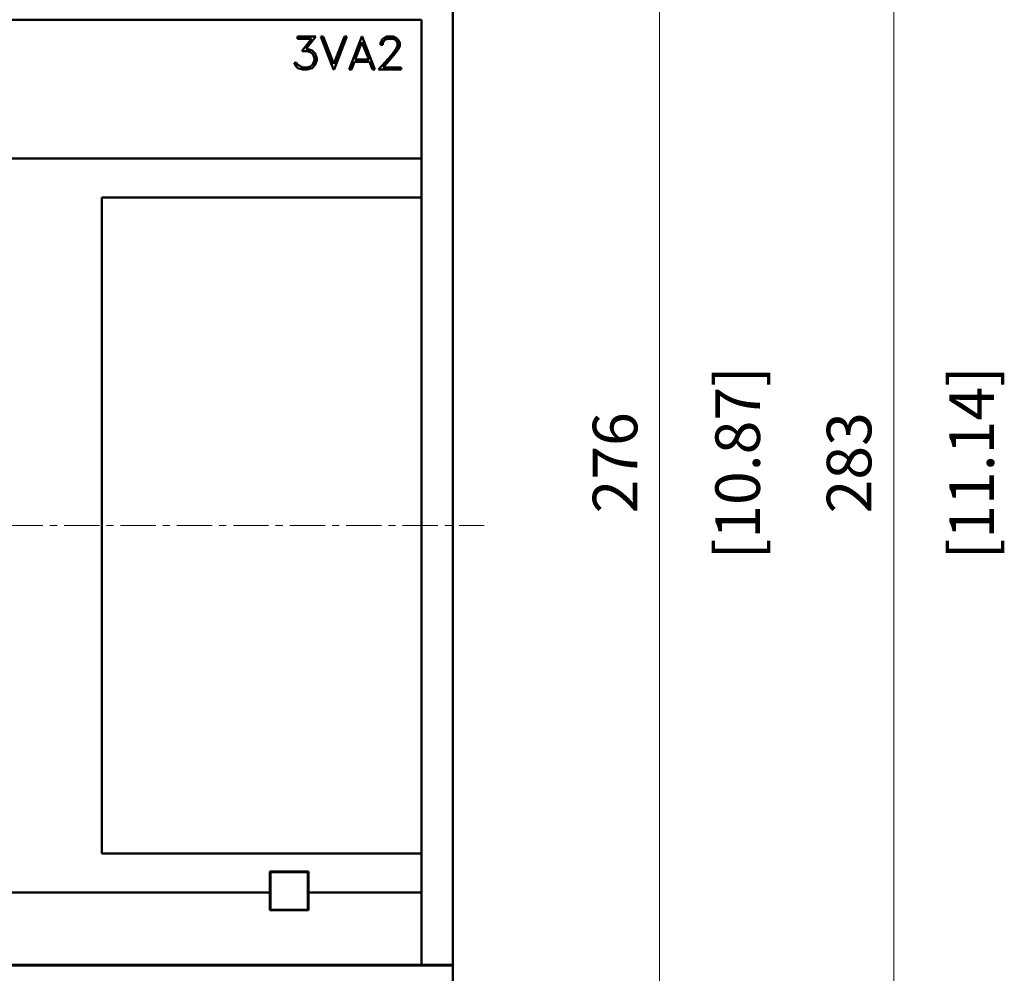
# Model space of a CAD drawing. Extents: x 0 to 2523, y 0 to 1782.
# Drawn here: x 692 to 850, y 990 to 1142 of the extents above; entities that cross this region are included whole.
import ezdxf
from ezdxf.enums import TextEntityAlignment as Align

# ---------------------------------------------------------------- set-up
doc = ezdxf.new("R2010")
doc.units = 0
doc.header["$LTSCALE"] = 15
doc.header["$MEASUREMENT"] = 0
doc.linetypes.add('CENTER', pattern=[0.6, 0.375, -0.075, 0.075, -0.075])
for name, color, linetype in [('10000_FRONT', 7, 'CONTINUOUS'), ('10100_FRONT_DIM', 7, 'CONTINUOUS'), ('10110_FRONT_INCH_DIM', 7, 'CONTINUOUS')]:
    doc.layers.add(name, color=color, linetype=linetype)
doc.styles.get("Standard").update_dxf_attribs({"font": 'txt.shx'})

msp = doc.modelspace()

# ---------------------------------------------------------------- linework, layer by layer
at = {"layer": '10000_FRONT', "color": 7, "linetype": 'Continuous', "lineweight": 50}
for p, q in [((761.564803, 991.566667), (761.564803, 1146.566667)), ((556.564803, 1142.366662), (756.564803, 1142.366662)), ((756.564803, 991.566667), (756.564803, 1142.366662)), ((736.81417, 1139.689462), (739.722014, 1139.689462)), ((736.81417, 1139.336663), (736.81417, 1139.689462)), ((736.81417, 1139.336663), (739.029509, 1139.336663)), ((737.499785, 1137.356889), (739.029509, 1139.336663)), ((738.171622, 1137.717568), (739.722014, 1139.689462)), ((742.555663, 1134.397462), (740.533271, 1139.689462)), ((740.533271, 1139.689462), (740.901915, 1139.689462)), ((742.593566, 1135.341676), (740.901915, 1139.689462)), ((742.593566, 1135.341676), (744.288657, 1139.689462)), ((742.631461, 1134.397462), (744.653861, 1139.689462)), ((744.288657, 1139.689462), (744.653861, 1139.689462)), ((745.020667, 1134.397462), (747.043067, 1139.689462)), ((746.009475, 1136.010262), (747.080962, 1138.762582)), ((747.043067, 1139.689462), (747.118865, 1139.689462)), ((748.152457, 1136.010262), (747.080962, 1138.762582)), ((749.141265, 1134.397462), (747.118865, 1139.689462)), ((750.031752, 1138.664925), (750.283263, 1139.181527)), ((750.283263, 1139.181527), (750.545104, 1139.438256)), ((750.390067, 1138.637368), (750.62435, 1139.101991)), ((750.545104, 1139.438256), (751.061904, 1139.689462)), ((750.62435, 1139.101991), (751.089469, 1139.336663)), ((751.061904, 1139.689462), (752.078269, 1139.689462)), ((751.089469, 1139.336663), (752.047263, 1139.336663)), ((752.515822, 1139.102776), (752.047263, 1139.336663)), ((752.59162, 1139.434312), (752.078269, 1139.689462)), ((752.746665, 1138.637368), (752.515822, 1139.102776)), ((752.853469, 1139.176019), (752.59162, 1139.434312)), ((753.10842, 1138.659417), (752.853469, 1139.176019)), ((737.499785, 1137.356889), (738.347335, 1137.356889)), ((738.171622, 1137.717568), (738.361121, 1137.717568)), ((738.819342, 1137.195451), (738.347335, 1137.356889)), ((739.122535, 1137.463204), (738.361121, 1137.717568)), ((739.150092, 1136.978105), (738.819342, 1137.195451)), ((739.639327, 1136.947389), (739.122535, 1137.463204)), ((750.031752, 1138.347566), (750.031752, 1138.664925)), ((750.031752, 1138.347566), (750.390067, 1138.347566)), ((750.390067, 1138.347566), (750.390067, 1138.637368)), ((751.775084, 1136.71193), (752.508933, 1137.690003)), ((752.105834, 1136.633965), (752.853469, 1137.629365)), ((752.508933, 1137.690003), (752.746665, 1138.172738)), ((752.746665, 1138.172738), (752.746665, 1138.637368)), ((752.853469, 1137.629365), (753.10842, 1138.135728)), ((753.10842, 1138.135728), (753.10842, 1138.659417)), ((739.370597, 1136.643418), (739.150092, 1136.978105)), ((739.532523, 1136.170915), (739.370597, 1136.643418)), ((739.370597, 1135.463738), (739.532523, 1135.940179)), ((739.532523, 1135.940179), (739.532523, 1136.170915)), ((739.890838, 1136.186662), (739.639327, 1136.947389)), ((739.639327, 1135.164491), (739.890838, 1135.925218)), ((739.890838, 1135.925218), (739.890838, 1136.186662)), ((745.389319, 1134.397462), (745.875106, 1135.657464)), ((745.875106, 1135.657464), (748.286826, 1135.657464)), ((746.009475, 1136.010262), (748.152457, 1136.010262)), ((748.776061, 1134.397462), (748.286826, 1135.657464)), ((749.714789, 1134.397462), (751.775084, 1136.71193)), ((750.462417, 1134.750268), (752.105834, 1136.633965)), ((736.576445, 1134.908555), (736.28704, 1135.491303)), ((736.28704, 1135.491303), (736.659133, 1135.491303)), ((736.845176, 1134.648675), (736.576445, 1134.908555)), ((736.827956, 1135.146378), (736.659133, 1135.491303)), ((737.627265, 1134.750268), (736.827956, 1135.146378)), ((737.606597, 1134.397462), (736.845176, 1134.648675)), ((737.606597, 1134.397462), (738.361121, 1134.397462)), ((737.627265, 1134.750268), (738.347335, 1134.750268)), ((738.347335, 1134.750268), (738.819342, 1134.915643)), ((738.361121, 1134.397462), (739.122535, 1134.651826)), ((738.819342, 1134.915643), (739.150092, 1135.132989)), ((739.122535, 1134.651826), (739.639327, 1135.164491)), ((739.150092, 1135.132989), (739.370597, 1135.463738)), ((742.555663, 1134.397462), (742.631461, 1134.397462)), ((745.020667, 1134.397462), (745.389319, 1134.397462)), ((748.776061, 1134.397462), (749.141265, 1134.397462)), ((749.714789, 1134.397462), (753.353034, 1134.397462)), ((750.462417, 1134.750268), (753.353034, 1134.750268)), ((753.353034, 1134.397462), (753.353034, 1134.750268)), ((556.564803, 1120.222535), (756.564803, 1120.222535)), ((705.564803, 1113.997918), (756.564803, 1113.997918)), ((705.564803, 1009.335412), (705.564803, 1113.997918)), ((705.564803, 1009.335412), (756.564803, 1009.335412)), ((732.364806, 1006.466664), (738.564803, 1006.466664)), ((732.364806, 1000.266663), (732.364806, 1006.466664)), ((732.464805, 1006.366666), (738.464805, 1006.366666)), ((732.464805, 1000.366666), (732.464805, 1006.366666)), ((738.464805, 1000.366666), (738.464805, 1006.366666)), ((738.564803, 1000.266663), (738.564803, 1006.466664)), ((556.564803, 1003.110795), (732.364806, 1003.110795)), ((738.564803, 1003.110795), (756.564803, 1003.110795)), ((732.364806, 1000.266663), (738.564803, 1000.266663)), ((732.464805, 1000.366666), (738.464805, 1000.366666)), ((551.564803, 991.566667), (761.564803, 991.566667)), ((551.564803, 991.466668), (761.564803, 991.466668)), ((761.464805, 991.466668), (761.464805, 991.566667)), ((761.564803, 991.466699), (761.564803, 991.566689)), ((761.564803, 925.066659), (761.564803, 991.466668))]:
    msp.add_line(p, q, dxfattribs=at)
at = {"layer": '10000_FRONT', "color": 7, "linetype": 'CENTER', "lineweight": 13}
msp.add_line((546.564803, 1061.666665), (766.564803, 1061.666665), dxfattribs=at)
at = {"layer": '10100_FRONT_DIM', "color": 7, "linetype": 'Continuous', "lineweight": 13}
for p, q in [((831.898141, 930.166665), (831.898141, 1213.166665)), ((794.564805, 933.666665), (794.564805, 1209.666665))]:
    msp.add_line(p, q, dxfattribs=at)

# ---------------------------------------------------------------- texts
for s, p in [('276', (791.009249, 1071.666665)), ('283', (828.342585, 1071.666665))]:
    msp.add_text(s, height=7.111112, rotation=90, dxfattribs=at).set_placement(p, align=Align.CENTER)
at = {"layer": '10110_FRONT_INCH_DIM', "color": 7, "linetype": 'Continuous', "lineweight": 13}
for s, p in [('[10.87]', (810.564806, 1071.666665)), ('[11.14]', (847.898142, 1071.666665))]:
    msp.add_text(s, height=7.111112, rotation=90, dxfattribs=at).set_placement(p, align=Align.CENTER)

doc.saveas('drawing.dxf')
